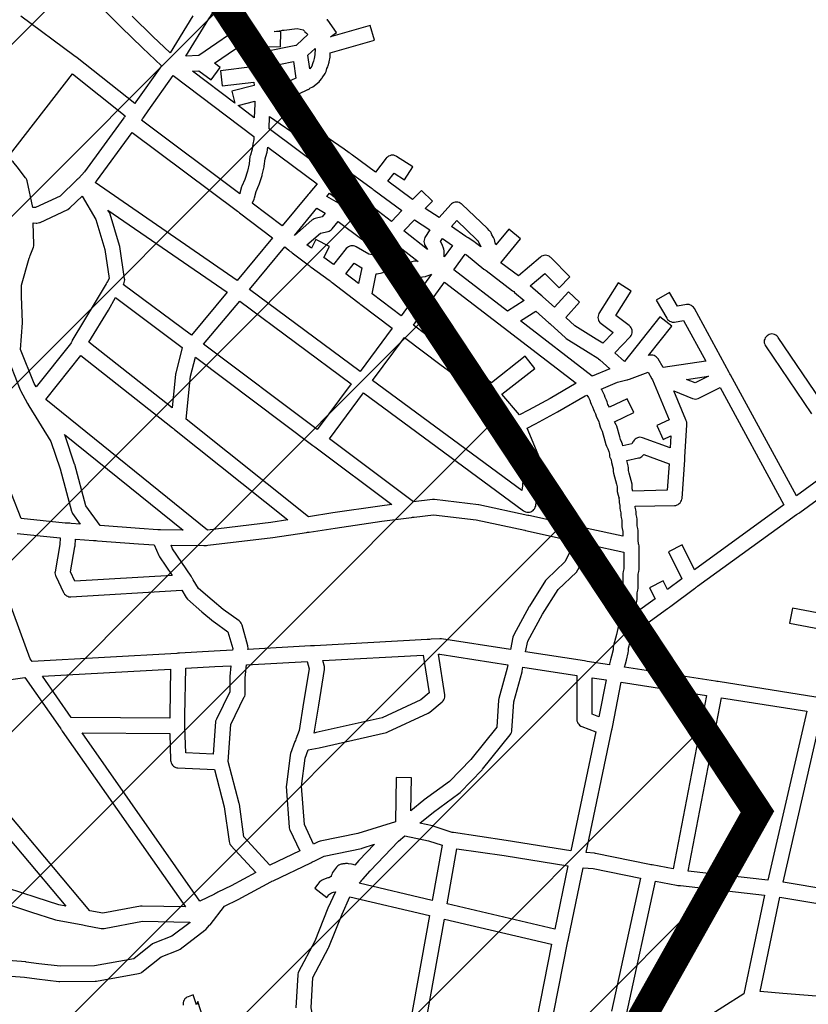
# Model space of a CAD drawing. Extents: x 534120 to 562126, y 6656465 to 6676559.
# Drawn here: x 557197 to 558022, y 6670303 to 6671332 of the extents above; entities that cross this region are included whole.
import ezdxf

# ---------------------------------------------------------------- set-up
doc = ezdxf.new("R2010")
doc.units = 0
doc.layers.add('0QUADRA15', color=250, linetype='CONTINUOUS')
doc.layers.add('COLETORES_CAVALHADA', color=30, linetype='CONTINUOUS')

msp = doc.modelspace()

# ---------------------------------------------------------------- hatches: boundary and pattern name
at = {"layer": 'COLETORES_CAVALHADA', "ltscale": 20}
h = msp.add_hatch(dxfattribs=at)
h.set_pattern_fill('ANSI31,_O', color=256, scale=40)
h.set_pattern_definition([(45, (0, 0), (-89.8025612, 89.8025612), [])])
h.paths.add_polyline_path([(551956.6, 6675320.1), (552015.2, 6675197.6), (551967.3, 6675139), (551988.6, 6675021.9), (552004.6, 6674782.3), (552036.5, 6674649.1), (552127.1, 6674356.3), (552346.2, 6673667.3), (551733.8, 6672633.4), (551585.4, 6672585.5), (551724.2, 6671660.4), (551638, 6671248.9), (552146.1, 6670145.2), (552284.9, 6669963.4), (552514.8, 6669795.9), (552529.7, 6669435.5), (552357.4, 6668808.7), (552280.8, 6668410.2), (552347.8, 6668022.6), (552448.5, 6667662.6), (552458, 6667409), (552577.7, 6667356.4), (552731, 6667298.1), (552999.2, 6666900.3), (553296, 6666780.7), (553703, 6666488.8), (554172.3, 6666311.8), (554330.3, 6666134.7), (554555.8, 6665808.4), (555457.3, 6666784.1), (555653.9, 6667576.3), (556416.6, 6668260.9), (556862.9, 6668189.8), (557672.2, 6668530.8), (557222.1, 6669176.8), (557968.7, 6670504.2), (556944.3, 6672051.9), (556498, 6672556.8), (556526.8, 6672973.1), (556809.2, 6673365.5), (556462.8, 6674123.6), (556382.2, 6674117.7), (556387.9, 6674061), (556243.2, 6674021.3), (556067.3, 6674086.5), (555931.2, 6674083.7), (555593.5, 6674126.2), (555317.3, 6674209.3), (555113.1, 6674234.8), (554888.9, 6674288.6), (554795.3, 6674467.3), (554781.1, 6674637.4), (554690.3, 6674861.4), (554731, 6675051.6), (554689.8, 6675063.9), (554679.5, 6675130.8), (554703.2, 6675155.5), (554717.6, 6675179.2), (554714.5, 6675206), (554727.9, 6675280.6), (554694.9, 6675319.7), (554660.9, 6675350.6), (554624.9, 6675399), (554579.5, 6675471.1), (554551.7, 6675512.2), (554506.4, 6675545.2), (554464, 6675588.8), (554482.5, 6675669.1), (554442.3, 6675669.1), (554427.9, 6675639.3), (554396, 6675645.4), (554359.9, 6675659.9), (554349.6, 6675689.7), (554343.4, 6675711.3), (554328, 6675727.8), (554280, 6675730.2), (554270.7, 6675714.8), (554272.8, 6675745.6), (554283.1, 6675746.7), (554299.6, 6675755.9), (554308.8, 6675771.4), (554325.3, 6675780.6), (554336.7, 6675794), (554323.3, 6675804.3), (554277.9, 6675792), (554272.8, 6675763.1), (554257.3, 6675755.9), (554216.1, 6675761.1), (554208.9, 6675748.7), (554185.2, 6675745.6), (554173.9, 6675762.1), (554161.5, 6675739.5), (554139.9, 6675735.3), (554126.5, 6675740.5), (554122.4, 6675759), (554105.9, 6675779.6), (554001.9, 6675829), (554000.8, 6675800.2), (553978.2, 6675783.7), (553960.7, 6675792), (553932.9, 6675802.3), (553904, 6675802.3), (553890.6, 6675820.8), (553916.4, 6675909.3), (553902, 6675915.5), (553865.9, 6675840.3), (553837.1, 6675845.5), (553809.3, 6675841.4), (553810.3, 6675814.6), (553821.6, 6675772.4), (553809.2, 6675741.1), (553766.9, 6675730.8), (553763.8, 6675715.3), (553754.6, 6675703), (553754.6, 6675682.4), (553773.1, 6675661.8), (553792.7, 6675625.8), (553775.2, 6675599), (553751.5, 6675584.6), (553753.5, 6675541.3), (553756.6, 6675506.3), (553758.7, 6675471.3), (553742.2, 6675445.6), (553704.1, 6675370.5), (553577, 6675200), (553546.1, 6675177.3), (553504.9, 6675138.2), (553447.2, 6675096), (553395.7, 6675071.3), (553359.6, 6675055.8), (553239.7, 6675024.7), (553123.3, 6675046.3), (553083.1, 6675047.4), (553006.9, 6675070), (552887.4, 6675096.8), (552808.1, 6675118.4), (552746.3, 6675131.8), (552699.9, 6675136.9), (552644.3, 6675146.2), (552568.3, 6675168), (552520.9, 6675183.5), (552489, 6675185.5), (552454, 6675189.6), (552426.2, 6675199.9), (552397.3, 6675219.5), (552365.4, 6675241.1), (552336.6, 6675250.4), (552323.2, 6675247.3), (552289.2, 6675254.5), (552255.2, 6675279.2), (552243.8, 6675294.6), (552228.4, 6675313.2), (552216, 6675316.3), (552202.6, 6675323.5), (552194.4, 6675335.8), (552200.6, 6675351.3), (552190.3, 6675351.3), (552177.9, 6675349.2), (552153.2, 6675350.2), (552134.7, 6675360.5), (552124.4, 6675371.8), (552104.8, 6675383.2), (552074.9, 6675386.3), (552064.6, 6675379.1), (552056.4, 6675371.8), (552048.1, 6675360.5), (552038.9, 6675353.3), (552032.7, 6675341), (552031.6, 6675326.6), (552020.3, 6675320.4), (552006.9, 6675318.3), (551992.5, 6675321.4), (551978.1, 6675335.8), (551955.4, 6675323.5)])

# ---------------------------------------------------------------- linework, layer by layer
at = {"layer": '0QUADRA15'}
for points in [[(557370.7, 6671294), (557394.9, 6671333.1), (557395.6, 6671334.1), (557396.4, 6671335.4), (557403.7, 6671347.2), (557407.1, 6671353.3), (557407.8, 6671354.6), (557408.4, 6671355.7), (557420.1, 6671376.1), (557420.8, 6671377.3), (557421.4, 6671378.5), (557422.3, 6671380.1), (557425.1, 6671368.7), (557425.2, 6671368.3), (557428.1, 6671359.1), (557430.1, 6671351.3), (557431.9, 6671342.5), (557433.9, 6671332.9), (557434.3, 6671328.9), (557384.2, 6671294.8), (557370.7, 6671294)], [(557278.3, 6671349.1), (557303.2, 6671324.3), (557325.2, 6671302.8), (557345.3, 6671284), (557318.3, 6671246.1), (557317.2, 6671244.5), (557257.1, 6671292.1), (557255.6, 6671293.2), (557254.8, 6671293.8), (557253.7, 6671294.6), (557198.1, 6671335.7)], [(557378.1, 6671336.2), (557354.2, 6671297.6), (557336.3, 6671314.4), (557314.4, 6671335.7)], [(557453.9, 6671304.1), (557469.6, 6671303.6), (557470.1, 6671319.6), (557463.2, 6671319.8), (557470.8, 6671320.9), (557471.8, 6671321.1), (557472.2, 6671321.1), (557473.6, 6671321.3), (557487.3, 6671323), (557493.4, 6671321.5), (557494.7, 6671320), (557495.2, 6671319.5), (557496.8, 6671318), (557498.2, 6671316.5), (557486.8, 6671305.8), (557486.2, 6671305.2), (557485.8, 6671305.1), (557454.6, 6671298.8), (557453.9, 6671304.1)], [(557466.9, 6671244.4), (557496.3, 6671258.1), (557497.6, 6671258.7), (557498.2, 6671259), (557498.7, 6671259.2), (557500.1, 6671259.9), (557500.4, 6671260.4), (557501.1, 6671260.8), (557502.9, 6671261.6), (557503.7, 6671262.1), (557506.7, 6671264.4), (557507.1, 6671264.7), (557510.1, 6671267.3), (557510.9, 6671268.3), (557512.9, 6671270.7), (557513.4, 6671271.3), (557516.4, 6671275.8), (557517.6, 6671278.1), (557518.3, 6671281.1), (557519.2, 6671282.9), (557519.6, 6671284.1), (557520.6, 6671287.8), (557520.7, 6671288.2), (557521.7, 6671292.9), (557521.8, 6671294.6), (557521.8, 6671297.5), (557568.1, 6671310.8), (557563.6, 6671326.2), (557521.9, 6671314.1), (557528.3, 6671318.6), (557519.3, 6671331.8), (557518.8, 6671331.2), (557518.8, 6671332.8)], [(557377.8, 6671278.4), (557384.4, 6671278.8), (557397.1, 6671269.4), (557406.6, 6671282.2), (557400.6, 6671286.7), (557436.9, 6671311.3), (557437.2, 6671309.7), (557439.7, 6671290.6), (557439.8, 6671289.3), (557439.9, 6671288.3), (557439.8, 6671287.8), (557440.2, 6671282.9), (557406.9, 6671278.8), (557408.7, 6671262.9), (557441.7, 6671266.8), (557442.1, 6671263.4), (557418.8, 6671257.3), (557421.9, 6671245), (557377.8, 6671278.4)], [(557498.3, 6671295.1), (557505.9, 6671302.1), (557505.8, 6671295.4), (557505.1, 6671291.7), (557504.2, 6671288.7), (557503.4, 6671287), (557503.1, 6671286), (557502.4, 6671283.7), (557500.4, 6671280.6), (557498.3, 6671295.1)], [(557456.3, 6671282.9), (557483.2, 6671288.5), (557485.9, 6671270.9), (557458.7, 6671258.3), (557458.7, 6671258.8), (557458.6, 6671260.1), (557456.8, 6671274.3), (557456.8, 6671275.1), (557456.8, 6671275.7), (557456.8, 6671276.3), (557456.8, 6671277.1), (557456.3, 6671282.9)], [(557183.7, 6671187.4), (557252.2, 6671275.5), (557307.4, 6671231.7), (557306.6, 6671230.6), (557306.3, 6671230.3), (557305.8, 6671229.6), (557264.6, 6671173.1), (557258.6, 6671166.6), (557258.1, 6671166), (557257.7, 6671165.6), (557256.7, 6671164.6), (557239.2, 6671147.8), (557213.3, 6671135.7), (557210.7, 6671135.9), (557204.7, 6671163.7), (557204.3, 6671164.7), (557203.7, 6671166), (557203.1, 6671166.9), (557194.2, 6671178.3), (557191.2, 6671182.2), (557190.9, 6671182.5), (557189.9, 6671183.5), (557188.9, 6671184.2), (557183.7, 6671187.4)], [(557324.2, 6671227), (557324.9, 6671227.8), (557325.3, 6671228.4), (557325.7, 6671229), (557326.6, 6671230.1), (557331.3, 6671236.9), (557357.6, 6671273.7), (557441.8, 6671210), (557441.8, 6671206.9), (557440.9, 6671202.1), (557440.1, 6671196.7), (557438.2, 6671190.6), (557437.8, 6671189.3), (557436.9, 6671181.6), (557435.1, 6671173.8), (557432.3, 6671165.1), (557429.4, 6671158.1), (557429.1, 6671157.3), (557427.3, 6671150.7), (557427.1, 6671150.1), (557324.2, 6671227)], [(557425.3, 6671242.5), (557442.9, 6671247.1), (557442.8, 6671245.9), (557442.8, 6671244.3), (557442.3, 6671229.6), (557425.3, 6671242.5)], [(558058.8, 6670870.4), (558009.4, 6670834.3), (557940.4, 6670961), (557939.8, 6670962), (557939.1, 6670963.4), (557902.7, 6671030.4), (557901.9, 6671031.5), (557900.9, 6671032.5), (557899.8, 6671033.3), (557898.6, 6671033.9), (557897.2, 6671034.3), (557895.8, 6671034.4), (557894.6, 6671034.3), (557884.9, 6671032.8), (557876.7, 6671046.9), (557862.9, 6671038.8), (557873.9, 6671020), (557874.7, 6671018.8), (557875.7, 6671017.9), (557876.8, 6671017.1), (557878.1, 6671016.5), (557879.4, 6671016.1), (557880.8, 6671016), (557882.1, 6671016.1), (557891.4, 6671017.6), (557914.6, 6670975.2), (557869.9, 6670968.5), (557864.7, 6670977.5), (557863.9, 6670978.6), (557862.9, 6670979.6), (557861.8, 6670980.4), (557860.6, 6670981), (557859.2, 6670981.4), (557857.8, 6670981.5), (557856.4, 6670981.4), (557854.9, 6670981.1), (557879.1, 6671011.8), (557866.6, 6671021.7), (557829.7, 6670975), (557819.4, 6670983.9), (557835.6, 6671000.5), (557835.9, 6671000.9), (557836.7, 6671002.1), (557837.3, 6671003.3), (557837.7, 6671004.7), (557837.8, 6671006.1), (557837.7, 6671007.5), (557837.3, 6671008.8), (557836.7, 6671010.1), (557835.9, 6671011.2), (557834.9, 6671012.2), (557834.6, 6671012.5), (557820.6, 6671022.9), (557836.6, 6671048.5), (557823.1, 6671057), (557802.9, 6671024.9), (557802.3, 6671023.6), (557801.9, 6671022.3), (557801.8, 6671020.9), (557801.9, 6671019.5), (557802.3, 6671018.1), (557802.9, 6671016.9), (557803.7, 6671015.7), (557804.7, 6671014.8), (557805.1, 6671014.4), (557817.7, 6671005.1), (557806.8, 6670993.9), (557800.1, 6670998.3), (557777.7, 6671012.2), (557768.1, 6671021), (557782.7, 6671036.8), (557770.9, 6671047.6), (557756.3, 6671031.7), (557744.1, 6671042.6), (557743.1, 6671043.4), (557741.9, 6671044.4), (557731.1, 6671054), (557746.3, 6671067), (557761.1, 6671052), (557772.6, 6671063.2), (557752.6, 6671083.5), (557751.9, 6671084), (557750.8, 6671084.8), (557749.6, 6671085.4), (557748.2, 6671085.8), (557746.8, 6671085.9), (557745.4, 6671085.8), (557744.1, 6671085.4), (557742.8, 6671084.8), (557741.7, 6671084), (557718.6, 6671064.3), (557700.3, 6671078.1), (557720.9, 6671103), (557708.7, 6671113.2), (557695.1, 6671096.9), (557694.4, 6671098.8), (557693.6, 6671102.4), (557692.7, 6671104.3), (557690.9, 6671107.3), (557690.2, 6671109.2), (557689.7, 6671110), (557688.9, 6671111.1), (557688.2, 6671111.9), (557686.2, 6671113.7), (557659.3, 6671139.3), (557658.9, 6671139.6), (557657.8, 6671140.4), (557656.6, 6671141), (557655.2, 6671141.4), (557653.8, 6671141.5), (557652.4, 6671141.4), (557651.1, 6671141), (557649.8, 6671140.4), (557648.7, 6671139.6), (557647.9, 6671138.9), (557635.6, 6671125.2), (557621.1, 6671134.8), (557628.6, 6671142.5), (557617.1, 6671153.7), (557607.9, 6671144.3), (557582.2, 6671163.3), (557588.7, 6671171.8), (557599.4, 6671164.8), (557608.2, 6671178.2), (557591.2, 6671189.2), (557590.8, 6671189.4), (557589.6, 6671190), (557588.2, 6671190.4), (557586.8, 6671190.5), (557585.4, 6671190.4), (557584.1, 6671190), (557582.8, 6671189.4), (557581.7, 6671188.6), (557580.7, 6671187.6), (557580.4, 6671187.4), (557569.2, 6671172.8), (557545.1, 6671190.4), (557543.9, 6671191.3), (557543.6, 6671191.5), (557542.8, 6671192.1), (557541.7, 6671192.8), (557536.3, 6671196.8), (557466.9, 6671244.4)], [(557457.9, 6671217.9), (557458.3, 6671230.8), (557527.2, 6671183.7), (557518.4, 6671172.7), (557457.9, 6671217.9)], [(557275.8, 6671161.8), (557276.7, 6671162.7), (557277.3, 6671163.4), (557314.6, 6671214.3), (557424.6, 6671132.1), (557425.7, 6671131.3), (557426.8, 6671130.3), (557461.3, 6671104.2), (557424.3, 6671059.5), (557275.8, 6671161.8)], [(557440.2, 6671140.3), (557440.3, 6671140.6), (557442.1, 6671144.7), (557442.6, 6671145.8), (557444.4, 6671152.5), (557447.2, 6671159.3), (557447.4, 6671159.9), (557450.4, 6671169.2), (557450.6, 6671169.9), (557452.6, 6671178.4), (557452.8, 6671179.2), (557453.7, 6671186.6), (557455.4, 6671192.6), (557455.7, 6671193.6), (557456.6, 6671198.9), (557508.2, 6671160.4), (557500.6, 6671151.5), (557499.7, 6671150.5), (557498.8, 6671149.4), (557471.6, 6671116.6), (557440.2, 6671140.3)], [(557531.3, 6671163), (557540.3, 6671174.1), (557564.6, 6671156.5), (557565.7, 6671155.6), (557566.1, 6671155.4), (557566.8, 6671154.8), (557567.8, 6671154), (557596.8, 6671132.6), (557585.9, 6671121.1), (557531.3, 6671163)], [(557518.2, 6671147.4), (557520.9, 6671150.7), (557574.7, 6671109.6), (557572.7, 6671107.6), (557565.3, 6671114.6), (557564.6, 6671115.2), (557533.6, 6671138.5), (557532.8, 6671139), (557518.2, 6671147.4)], [(557197.9, 6670987.5), (557199.8, 6671015.2), (557199.8, 6671016.1), (557198.8, 6671042.9), (557198.8, 6671054.5), (557206.9, 6671082.9), (557207.4, 6671084.4), (557207.8, 6671085.5), (557211.3, 6671094.3), (557211.7, 6671095.8), (557211.8, 6671097.2), (557211.1, 6671119.8), (557214.3, 6671119.6), (557214.8, 6671119.6), (557216.2, 6671119.7), (557217.6, 6671120.1), (557218.2, 6671120.3), (557247.2, 6671133.8), (557249.3, 6671135.3), (557262.1, 6671147.6), (557276.4, 6671123.2), (557285.9, 6671092), (557290.4, 6671061.7), (557288.6, 6671058.6), (557287.9, 6671057.4), (557287.2, 6671056.2), (557275.9, 6671036.8), (557252.6, 6670998.2), (557251.9, 6670997.1), (557251.7, 6670996.5), (557251.3, 6670995.7), (557250.7, 6670994.5), (557250.1, 6670993.2), (557214.1, 6670948.2), (557212.1, 6670951.8), (557197.9, 6670987.5)], [(557289.1, 6671133.2), (557414.1, 6671047.2), (557376.6, 6671002.4), (557305.3, 6671055.5), (557305.7, 6671056), (557306.3, 6671057.3), (557306.7, 6671058.7), (557306.8, 6671060.1), (557306.7, 6671061.3), (557301.7, 6671095), (557301.4, 6671096.1), (557291.4, 6671128.8), (557290.7, 6671130.6), (557289.1, 6671133.2)], [(557484.4, 6671106.7), (557507.7, 6671135), (557516.6, 6671130), (557513.3, 6671125.9), (557506.1, 6671124.3), (557505.1, 6671124), (557503.8, 6671123.4), (557502.6, 6671122.5), (557484.4, 6671106.7)], [(557497.4, 6671096.8), (557511.6, 6671109.1), (557519.6, 6671110.9), (557520.6, 6671111.2), (557521.8, 6671111.8), (557522.9, 6671112.6), (557523.9, 6671113.6), (557529.9, 6671121.2), (557554.7, 6671102.7), (557566.4, 6671091.4), (557567.3, 6671090.6), (557567.6, 6671090.3), (557570.2, 6671087.1), (557570.3, 6671086.5), (557570.9, 6671085.2), (557562.1, 6671087.1), (557548.8, 6671094.8), (557547.6, 6671095.4), (557546.2, 6671095.8), (557544.8, 6671095.9), (557543.4, 6671095.8), (557542.1, 6671095.4), (557540.8, 6671094.8), (557539.7, 6671094), (557538.6, 6671092.8), (557525.3, 6671076.2), (557515.1, 6671083.7), (557520.9, 6671095.2), (557506.7, 6671102.5), (557502.1, 6671093.4), (557497.4, 6671096.8)], [(557598.7, 6671111.3), (557609.8, 6671123.1), (557625.9, 6671112.4), (557620.9, 6671104.3), (557620.3, 6671103), (557619.9, 6671101.7), (557619.8, 6671100.3), (557619.9, 6671098.9), (557620.3, 6671097.6), (557620.9, 6671096.3), (557622.9, 6671093.1), (557623.6, 6671092), (557598.7, 6671111.3)], [(557648.8, 6671116.1), (557654.2, 6671122.1), (557675.3, 6671102), (557676.2, 6671101.2), (557676.4, 6671100.5), (557676.9, 6671099.6), (557678.3, 6671097.2), (557679.2, 6671094.7), (557673.8, 6671099), (557673.1, 6671099.6), (557665.9, 6671104), (557665.2, 6671104.5), (557664.8, 6671104.7), (557663.7, 6671105.5), (557648.8, 6671116.1)], [(557565.7, 6671045.6), (557569.9, 6671066.6), (557570.8, 6671066.6), (557572.4, 6671066.7), (557574.4, 6671067.1), (557575.7, 6671067.5), (557576.7, 6671067.9), (557577.9, 6671068.6), (557578.7, 6671069), (557579.4, 6671069.3), (557579.8, 6671069.6), (557580.9, 6671070.4), (557581.7, 6671071.1), (557582.6, 6671072.1), (557583.4, 6671072.9), (557584.2, 6671073.7), (557585.2, 6671075), (557585.7, 6671075.9), (557586.3, 6671077.1), (557586.7, 6671078.5), (557586.8, 6671079.3), (557587.3, 6671080.6), (557587.7, 6671081.9), (557587.8, 6671083.3), (557587.8, 6671085.5), (557587.7, 6671086.9), (557587.3, 6671088.2), (557586.7, 6671089.5), (557586.3, 6671090.8), (557585.7, 6671092.1), (557585.4, 6671092.5), (557585.3, 6671093), (557584.7, 6671094.3), (557584.1, 6671095.3), (557583.6, 6671095.9), (557587.4, 6671099.8), (557613.6, 6671079.5), (557610.6, 6671079.6), (557609.8, 6671079.6), (557608.4, 6671079.5), (557607.1, 6671079.1), (557605.8, 6671078.5), (557604.7, 6671077.7), (557603.7, 6671076.7), (557602.9, 6671075.6), (557602.6, 6671075), (557593.6, 6671055.6), (557608.1, 6671048.8), (557614.7, 6671063.2), (557616.4, 6671063.1), (557618.4, 6671063.2), (557621.4, 6671063.8), (557622.3, 6671064.1), (557626.3, 6671065.4), (557627.7, 6671066.1), (557596.1, 6671022.6), (557565.7, 6671045.6)], [(557637.2, 6671100.2), (557639.1, 6671103.4), (557649.6, 6671096), (557640.9, 6671084.3), (557640.8, 6671085.9), (557640.8, 6671090.7), (557640.7, 6671092.1), (557640.3, 6671093.4), (557639.3, 6671096.2), (557638.8, 6671097.2), (557637.2, 6671100.2)], [(557437.3, 6671050.2), (557474.1, 6671094.6), (557478.6, 6671091.1), (557479.9, 6671090), (557480.8, 6671089.4), (557481.8, 6671088.6), (557498.6, 6671076), (557499.7, 6671075.1), (557500.8, 6671074.3), (557501.8, 6671073.5), (557520.6, 6671059.9), (557521.7, 6671059.1), (557522.1, 6671058.8), (557522.8, 6671058.2), (557523.8, 6671057.4), (557550.6, 6671036.9), (557551.9, 6671035.8), (557552.8, 6671035.2), (557553.8, 6671034.4), (557586.6, 6671009.7), (557553.2, 6670964.5), (557437.3, 6671050.2)], [(557650.9, 6671070.6), (557662.9, 6671087.1), (557664.2, 6671086.3), (557682.6, 6671071.5), (557683.7, 6671070.7), (557684.8, 6671069.8), (557712.6, 6671048.8), (557713.8, 6671047.9), (557714.7, 6671047.1), (557724.6, 6671038.5), (557707.2, 6671027.5), (557650.9, 6671070.6)], [(557538.2, 6671066.6), (557546.8, 6671077.5), (557554.8, 6671072.8), (557551.4, 6671056.4), (557538.2, 6671066.6)], [(557608.9, 6671012.9), (557641.4, 6671057.7), (557779.2, 6670952.2), (557751.9, 6670936.3), (557729.1, 6670923.9), (557719.7, 6670919), (557701.3, 6670940.6), (557735.8, 6670967.7), (557725.8, 6670980.3), (557690.6, 6670952.6), (557647.6, 6670983.7), (557608.9, 6671012.9)], [(557269.3, 6670994.9), (557289.7, 6671028.6), (557297.2, 6671041.6), (557366.9, 6670989.6), (557360.1, 6670962.8), (557359.8, 6670961.6), (557356.3, 6670926.3), (557269.3, 6670994.9)], [(557389.3, 6670992.8), (557427.1, 6671037.9), (557543.7, 6670951.6), (557508.2, 6670903.7), (557389.3, 6670992.8)], [(557720.7, 6671017.2), (557736.9, 6671027.4), (557750.6, 6671015.3), (557751.4, 6671014.6), (557752.7, 6671013.4), (557767.4, 6670999.9), (557768.6, 6670999), (557791.6, 6670984.7), (557801.6, 6670978.2), (557801.9, 6670978), (557802.4, 6670977.5), (557803.7, 6670976.5), (557814.3, 6670967.2), (557795.9, 6670959.5), (557720.7, 6671017.2)], [(557565.9, 6670955), (557599.3, 6671000), (557637.9, 6670970.9), (557682.1, 6670939), (557682.9, 6670937.8), (557683.2, 6670937.3), (557683.7, 6670936.6), (557684.6, 6670935.6), (557710.9, 6670904.6), (557725.6, 6670869.4), (557722.8, 6670847.1), (557722.8, 6670846.1), (557722.8, 6670844.9), (557722.3, 6670839.9), (557565.9, 6670955)], [(558035.3, 6670933.7), (557990.4, 6671000.1), (557989.9, 6671000.7), (557988.9, 6671001.7), (557987.8, 6671002.5), (557986.6, 6671003.1), (557985.2, 6671003.5), (557983.8, 6671003.6), (557982.4, 6671003.5), (557981.1, 6671003.1), (557979.8, 6671002.5), (557978.7, 6671001.7), (557977.7, 6671000.7), (557976.9, 6670999.6), (557976.3, 6670998.3), (557975.9, 6670997), (557975.8, 6670995.6), (557975.9, 6670994.2), (557976.3, 6670992.8), (557976.9, 6670991.6), (557977.2, 6670991.1), (558025.2, 6670920.2)], [(557182.3, 6670983.5), (557197.4, 6670945.4), (557197.8, 6670944.5), (557205.2, 6670931), (557205.8, 6670929.9), (557205.9, 6670929.6), (557206.6, 6670928.6), (557229.6, 6670891.4), (557239.2, 6670862.8), (557251.1, 6670818.4), (557251.3, 6670817.8), (557251.9, 6670816.5), (557252.3, 6670815.8), (557260.2, 6670804.9), (557250.6, 6670805.6), (557249.2, 6670805.7), (557248.2, 6670805.8), (557247.8, 6670805.8), (557246.4, 6670805.9), (557244.4, 6670806), (557198.4, 6670810.8), (557167.8, 6670888)], [(557224.1, 6670935), (557260.8, 6670981.1), (557356.6, 6670905.6), (557357.7, 6670904.8), (557358.7, 6670903.9), (557477.4, 6670809.4), (557459.7, 6670806.7), (557393.2, 6670798.7), (557224.1, 6670935)], [(557371.2, 6670914.4), (557375.7, 6670959.4), (557380.8, 6670979.3), (557503.6, 6670887.2), (557504.7, 6670886.4), (557505.1, 6670886.1), (557505.8, 6670885.6), (557506.9, 6670884.7), (557586.3, 6670825.3), (557573.7, 6670823.6), (557524.6, 6670816.5), (557499.1, 6670812.6), (557371.2, 6670914.4)], [(557805.3, 6670946), (557822.3, 6670953.2), (557830.8, 6670955.3), (557832.2, 6670955.6), (557832.7, 6670955.8), (557833.6, 6670956), (557834.8, 6670956.5), (557854.3, 6670963.7), (557858.1, 6670956.9), (557858.3, 6670956.6), (557858.8, 6670955.7), (557876.4, 6670913.9), (557863.4, 6670907.8), (557870.2, 6670893.3), (557878.1, 6670897.1), (557877.4, 6670884.7), (557848.6, 6670895.1), (557847.2, 6670895.5), (557845.8, 6670895.6), (557844.4, 6670895.5), (557843.1, 6670895.1), (557841.8, 6670894.5), (557840.7, 6670893.7), (557839.7, 6670892.7), (557838.9, 6670891.6), (557838.7, 6670891.3), (557837.4, 6670888.8), (557827.9, 6670886.8), (557827.6, 6670888.5), (557826.8, 6670890.3), (557825.3, 6670893.2), (557824.6, 6670896), (557821.6, 6670907.1), (557820.8, 6670908.8), (557819.3, 6670911.7), (557839.3, 6670921.5), (557832.3, 6670935.9), (557813.8, 6670927.2), (557812.3, 6670929.9), (557811.6, 6670932.6), (557810.8, 6670934.4), (557809.3, 6670937.1), (557808.6, 6670939.8), (557807.8, 6670941.6), (557805.8, 6670945.2), (557805.3, 6670946)], [(557894.4, 6670956), (557917.4, 6670959.5), (557903.4, 6670952.4), (557894.4, 6670956)], [(557520.9, 6670894.1), (557556.4, 6670942.1), (557724.1, 6670818.8), (557724.8, 6670818.3), (557726.1, 6670817.7), (557727.4, 6670817.3), (557728.8, 6670817.2), (557730.2, 6670817.3), (557731.6, 6670817.7), (557732.8, 6670818.3), (557733.9, 6670819.1), (557734.9, 6670820.1), (557735.7, 6670821.2), (557736.3, 6670822.5), (557736.7, 6670823.8), (557736.8, 6670824.4), (557738.8, 6670843.7), (557738.8, 6670844.5), (557738.8, 6670845.6), (557741.8, 6670869.5), (557741.8, 6670870.5), (557741.7, 6670871.9), (557741.3, 6670873.2), (557741.2, 6670873.6), (557727.9, 6670905.2), (557736.6, 6670909.8), (557759.6, 6670922.2), (557788.3, 6670939), (557790.3, 6670939.8), (557791.8, 6670937.3), (557793.3, 6670934.6), (557794.1, 6670931.9), (557794.8, 6670930.2), (557796.3, 6670927.4), (557797.1, 6670924.7), (557797.8, 6670923), (557799.3, 6670920.2), (557800.1, 6670917.6), (557800.8, 6670915.9), (557802.3, 6670913), (557802.6, 6670911.9), (557803.1, 6670910.3), (557804.1, 6670906.6), (557804.8, 6670904.9), (557806.3, 6670902), (557809.1, 6670891.8), (557810.1, 6670888.1), (557810.8, 6670886.4), (557812.3, 6670883.5), (557813.1, 6670880.7), (557813.8, 6670877.9), (557813.8, 6670877.4), (557813.9, 6670876), (557814.3, 6670874.6), (557814.6, 6670874.1), (557814.9, 6670873.4), (557815.4, 6670872.6), (557815.6, 6670872.2), (557816.1, 6670869.3), (557817.8, 6670862.8), (557817.8, 6670860), (557818.1, 6670858), (557819.1, 6670854.2), (557820.1, 6670850.3), (557821.1, 6670846.6), (557821.8, 6670843.7), (557821.8, 6670840.9), (557822.1, 6670838.9), (557823.1, 6670835), (557823.8, 6670832.6), (557823.9, 6670832.2), (557823.8, 6670831.3), (557823.9, 6670829.9), (557824.1, 6670829.4), (557824.1, 6670828.6), (557824.1, 6670827.3), (557824.8, 6670824.5), (557824.8, 6670821.6), (557825.1, 6670819.6), (557825.8, 6670816.7), (557825.8, 6670813.8), (557826.1, 6670811.8), (557826.8, 6670809), (557826.8, 6670802.2), (557827.1, 6670800.2), (557827.8, 6670797.3), (557827.8, 6670792.3), (557790.6, 6670800.4), (557789.6, 6670800.6), (557789.2, 6670800.7), (557787.8, 6670801), (557729.4, 6670813.8), (557728.4, 6670814), (557677.4, 6670825), (557676.8, 6670825.1), (557630.8, 6670830.7), (557628.8, 6670830.7), (557608.9, 6670828.2), (557520.9, 6670894.1)], [(557840.8, 6670711.9), (557840.8, 6670713.5), (557841.6, 6670716.4), (557841.8, 6670718.4), (557841.8, 6670721.3), (557842.6, 6670724.2), (557842.8, 6670726.2), (557842.8, 6670732.9), (557843.6, 6670735.8), (557843.8, 6670737.8), (557843.8, 6670752.4), (557844.6, 6670755.3), (557844.8, 6670757.3), (557844.8, 6670780.8), (557844.8, 6670782.2), (557844.6, 6670783.6), (557844.4, 6670784), (557844.3, 6670784.9), (557843.8, 6670787.5), (557843.8, 6670798.3), (557843.6, 6670800.3), (557842.8, 6670803.2), (557842.8, 6670810), (557842.6, 6670812), (557841.8, 6670814.8), (557841.8, 6670817.7), (557841.6, 6670819.7), (557840.8, 6670822.6), (557840.8, 6670823.5), (557881.9, 6670824.4), (557883.2, 6670824.5), (557884.6, 6670824.9), (557885.8, 6670825.5), (557886.9, 6670826.3), (557887.9, 6670827.2), (557888.7, 6670828.4), (557889.3, 6670829.6), (557889.7, 6670831), (557889.8, 6670831.8), (557892.8, 6670872.1), (557892.8, 6670872.9), (557892.8, 6670873.5), (557892.9, 6670874.9), (557894.8, 6670908.6), (557894.8, 6670909.6), (557894.8, 6670910), (557894.7, 6670911.4), (557894.3, 6670912.7), (557894.2, 6670913.1), (557893.8, 6670914), (557881.1, 6670944.1), (557900.8, 6670936.2), (557902.4, 6670935.7), (557903.8, 6670935.6), (557905.2, 6670935.7), (557906.6, 6670936.1), (557907.4, 6670936.4), (557929.6, 6670947.6), (557996.4, 6670824.9), (557902.8, 6670757.2), (557889.9, 6670783.1), (557875.7, 6670776), (557889.7, 6670747.7), (557874.6, 6670736.5), (557869.9, 6670745.5), (557855.7, 6670738.1), (557861.6, 6670726.9), (557840.8, 6670711.9)], [(557243.9, 6670898.4), (557367.8, 6670798.6), (557344.2, 6670798.9), (557343.2, 6670798.9), (557342.8, 6670798.9), (557341.4, 6670799), (557322.4, 6670800.4), (557281.1, 6670803.3), (557266.2, 6670824), (557254.6, 6670867.2), (557254.4, 6670867.6), (557244.4, 6670897.3), (557243.9, 6670898.4)], [(557832.1, 6670871.4), (557844.4, 6670874), (557845.6, 6670874.3), (557846.8, 6670874.9), (557847.9, 6670875.7), (557848.9, 6670876.6), (557849.7, 6670877.7), (557876.3, 6670868), (557874.3, 6670840.2), (557838.4, 6670839.4), (557837.8, 6670841.9), (557837.8, 6670844.7), (557837.6, 6670846.7), (557836.6, 6670850.6), (557835.6, 6670854.4), (557834.6, 6670858.2), (557833.8, 6670861), (557833.8, 6670863.8), (557833.6, 6670865.8), (557832.1, 6670871.4)], [(557829.6, 6670655.2), (557830.6, 6670658.8), (557831.6, 6670662.7), (557833.6, 6670670.3), (557833.8, 6670672.3), (557833.8, 6670675.1), (557834.6, 6670677.8), (557835.6, 6670681.7), (557836.6, 6670685.4), (557837.8, 6670690), (557874.7, 6670716.7), (557875.8, 6670717.5), (557876.6, 6670718), (557876.9, 6670718.3), (557878.1, 6670719.2), (557902.7, 6670737.5), (557903.8, 6670738.3), (557904.6, 6670738.9), (557904.9, 6670739.1), (557906.1, 6670739.9), (558009.7, 6670814.8), (558010.8, 6670815.6), (558011.4, 6670816), (558011.9, 6670816.3), (558013.1, 6670817.1), (558072.7, 6670860.7)], [(557355.2, 6670782.8), (557389.4, 6670782.4), (557390.8, 6670782.4), (557391.8, 6670782.5), (557392.2, 6670782.5), (557393.6, 6670782.7), (557461.8, 6670790.8), (557496.8, 6670796.1), (557498.1, 6670796.3), (557499.6, 6670796.5), (557526.9, 6670800.7), (557575.9, 6670807.8), (557606.8, 6670811.8), (557607.8, 6670812), (557608.2, 6670812), (557609.6, 6670812.2), (557629.8, 6670814.7), (557674.4, 6670809.3), (557725.2, 6670798.4), (557726.2, 6670798.2), (557778.1, 6670786.7), (557767.3, 6670765.4), (557748.3, 6670747.3), (557747.1, 6670745.8), (557730.1, 6670719.2), (557729.8, 6670718.7), (557713.8, 6670689.1), (557712.9, 6670686.8), (557710.4, 6670673.7), (557638.1, 6670684.9), (557636.3, 6670685), (557627.2, 6670684.5), (557625.8, 6670684.4), (557625.3, 6670684.3), (557624.4, 6670684.3), (557623.1, 6670684.2), (557505.2, 6670677.8), (557503.8, 6670677.7), (557503.3, 6670677.7), (557502.4, 6670677.6), (557501.1, 6670677.5), (557435.7, 6670673.9), (557435.8, 6670674.7), (557435.8, 6670675.5), (557435.7, 6670676.9), (557435.6, 6670677.6), (557429.6, 6670699.3), (557429.3, 6670699.9), (557428.7, 6670701.2), (557427.9, 6670702.3), (557426.9, 6670703.3), (557426.4, 6670703.7), (557409.7, 6670715.5), (557398.1, 6670725.3), (557384.1, 6670737.7), (557378.4, 6670746.8), (557377.7, 6670748.1), (557377.4, 6670748.5), (557376.9, 6670749.1), (557376.2, 6670750.3), (557356.8, 6670779.1), (557355.2, 6670782.8)], [(557194.2, 6670795.1), (557239.3, 6670790.4), (557238.8, 6670783.6), (557233.9, 6670755.1), (557233.8, 6670753.8), (557233.9, 6670752.4), (557234.3, 6670751.1), (557234.6, 6670750.4), (557242.6, 6670733.5), (557242.9, 6670732.9), (557243.7, 6670731.7), (557244.7, 6670730.8), (557245.8, 6670730), (557247.1, 6670729.4), (557248.4, 6670729), (557249.8, 6670728.9), (557250.3, 6670728.9), (557366.4, 6670735.7), (557370.9, 6670728.3), (557372.6, 6670726.5), (557387.6, 6670713.3), (557399.7, 6670703.1), (557400.2, 6670702.7), (557414.8, 6670692.3), (557419.7, 6670674.8), (557419.6, 6670673), (557400.3, 6670671.9), (557364.2, 6670670), (557362.8, 6670669.9), (557362.3, 6670669.9), (557361.4, 6670669.8), (557209.9, 6670661.2), (557207.9, 6670664.1), (557157.8, 6670800.4)], [(557250.2, 6670754.9), (557254.7, 6670781.3), (557254.8, 6670782.2), (557255.3, 6670789.2), (557274.1, 6670787.8), (557275.4, 6670787.7), (557276.2, 6670787.6), (557276.8, 6670787.6), (557278.2, 6670787.5), (557321.2, 6670784.4), (557337.6, 6670783.2), (557342.6, 6670771.9), (557343.2, 6670770.7), (557356.3, 6670751.1), (557254.7, 6670745.2), (557250.2, 6670754.9)], [(557726.2, 6670671.2), (557728.4, 6670682.6), (557743.7, 6670710.8), (557760.1, 6670736.4), (557779.3, 6670754.8), (557780.9, 6670757), (557792.9, 6670781), (557793.6, 6670782.7), (557793.7, 6670783.3), (557828.8, 6670775.7), (557828.8, 6670758.3), (557828.1, 6670755.4), (557827.8, 6670753.4), (557827.8, 6670738.8), (557827.1, 6670735.9), (557826.8, 6670733.9), (557826.8, 6670727.2), (557826.1, 6670724.3), (557825.8, 6670722.3), (557825.8, 6670719.4), (557825.1, 6670716.5), (557824.8, 6670714.5), (557824.8, 6670711.7), (557824.1, 6670708.8), (557823.8, 6670706.8), (557823.8, 6670703.4), (557823.1, 6670697.6), (557822.9, 6670696.9), (557822.7, 6670695.8), (557821.1, 6670689.5), (557820.1, 6670685.7), (557819.1, 6670681.9), (557818.1, 6670678.1), (557817.8, 6670676.1), (557817.8, 6670673.3), (557816.1, 6670666.7), (557815.1, 6670662.9), (557814.1, 6670659), (557813.8, 6670657.7), (557790.6, 6670661.4), (557789.1, 6670661.6), (557787.8, 6670661.8), (557726.2, 6670671.2)], [(558051.3, 6670708.4), (558005.3, 6670716.9), (558002.3, 6670701.2), (558048.3, 6670692.7)], [(557491.8, 6670531), (557495.7, 6670560.4), (557498.8, 6670569.1), (557510.3, 6670571.2), (557580.6, 6670587.1), (557582.2, 6670587.6), (557624.2, 6670607.1), (557625.9, 6670608.3), (557638.9, 6670619.2), (557639.9, 6670620.1), (557640.7, 6670621.3), (557641.3, 6670622.6), (557641.7, 6670623.9), (557641.8, 6670625.3), (557641.7, 6670626.5), (557635.1, 6670668.9), (557636.4, 6670669), (557707.6, 6670657.9), (557706.9, 6670654.3), (557698.1, 6670622.5), (557697.8, 6670620.9), (557695.9, 6670592.7), (557668.8, 6670559), (557646.6, 6670535.8), (557620.2, 6670516.7), (557619.7, 6670516.4), (557606.2, 6670505.2), (557606.8, 6670539.7), (557590.8, 6670540), (557589.9, 6670493.8), (557550.8, 6670481.4), (557511.2, 6670473.3), (557509.3, 6670472.7), (557504.3, 6670470.2), (557494.7, 6670490.8), (557491.8, 6670531)], [(557504.8, 6670586.5), (557509.7, 6670615.7), (557515.7, 6670652.8), (557515.8, 6670654.1), (557515.7, 6670655.5), (557515.6, 6670656.1), (557513.9, 6670662.2), (557619.1, 6670668), (557625.2, 6670628.5), (557616.4, 6670621.2), (557576.2, 6670602.5), (557507.2, 6670586.9), (557504.8, 6670586.5)], [(557369.8, 6670592.6), (557369.8, 6670594.1), (557369.8, 6670595.4), (557369.8, 6670604.9), (557370.7, 6670654.3), (557401.2, 6670655.9), (557417.9, 6670656.8), (557416.8, 6670645.5), (557416.8, 6670644.7), (557416.8, 6670629.7), (557402.7, 6670601), (557402.3, 6670600.2), (557401.9, 6670598.9), (557401.8, 6670598.1), (557399.4, 6670564.5), (557370.6, 6670565.8), (557369.8, 6670592.6)], [(557414.9, 6670556.9), (557417.7, 6670595.3), (557431.9, 6670624.3), (557432.3, 6670625.1), (557432.7, 6670626.5), (557432.8, 6670627.9), (557432.8, 6670644.3), (557434.2, 6670657.8), (557497.7, 6670661.3), (557499.7, 6670653.7), (557493.9, 6670618.3), (557489.1, 6670589), (557485.8, 6670580.1), (557485.3, 6670578.8), (557484.8, 6670577.5), (557480.3, 6670565), (557479.9, 6670563.3), (557475.9, 6670532.2), (557475.8, 6670530.6), (557478.8, 6670488.2), (557478.9, 6670487.4), (557479.3, 6670486.1), (557479.6, 6670485.4), (557489.8, 6670463.2), (557458.7, 6670448.3), (557431.4, 6670478.1), (557426.7, 6670512), (557426.6, 6670512.9), (557414.9, 6670556.9)], [(557615.6, 6670492.2), (557629.7, 6670503.9), (557656.4, 6670523.2), (557657.6, 6670524.2), (557680.6, 6670548.2), (557681.1, 6670548.7), (557710.1, 6670584.7), (557710.7, 6670585.7), (557711.3, 6670587), (557711.7, 6670588.3), (557711.8, 6670589.2), (557713.7, 6670619), (557722.6, 6670650.4), (557722.7, 6670651.3), (557723.4, 6670655.5), (557779.8, 6670646.8), (557779.8, 6670600.7), (557779.9, 6670599.3), (557780.3, 6670598), (557780.9, 6670596.7), (557781.7, 6670595.6), (557782.7, 6670594.6), (557783.8, 6670593.8), (557784.9, 6670593.2), (557799.6, 6670587.6), (557773.6, 6670463.4), (557705.9, 6670474.2), (557650.6, 6670482.4), (557649.7, 6670482.5), (557649.2, 6670482.7), (557629.3, 6670489.2), (557628.6, 6670489.4), (557615.6, 6670492.2)], [(558029.8, 6670624.1), (557927.6, 6670640.2), (557926.1, 6670640.4), (557924.8, 6670640.6), (557829.6, 6670655.2)], [(557079.7, 6670627), (557202.2, 6670644.4), (557239.2, 6670592), (557239.9, 6670590.9), (557240.3, 6670590.3), (557240.7, 6670589.7), (557241.4, 6670588.6), (557370.2, 6670405), (557324.9, 6670405.7), (557323.3, 6670405.6), (557283.8, 6670398.3), (557270.1, 6670400.8), (557079.7, 6670627)], [(557220.7, 6670645.8), (557354.7, 6670653.4), (557353.8, 6670605), (557353.8, 6670602.1), (557250.9, 6670602.8), (557220.7, 6670645.8)], [(557795.8, 6670606.2), (557795.8, 6670644.3), (557810.3, 6670642.1), (557802.8, 6670603.5), (557795.8, 6670606.2)], [(557789.6, 6670461.5), (557816.4, 6670589.8), (557816.7, 6670590.9), (557816.9, 6670592.6), (557826.2, 6670639.6), (557915.3, 6670625.8), (557880.4, 6670444.6), (557858.6, 6670448.7), (557857.3, 6670448.9), (557855.8, 6670449.2), (557799.4, 6670460.6), (557798.4, 6670460.8), (557789.6, 6670461.5)], [(556974.7, 6670598.9), (557062.1, 6670623.1), (557245.2, 6670405.6), (557237.8, 6670407), (557214.3, 6670414.6), (557184.3, 6670424.4), (557183.3, 6670424.6), (557129.6, 6670434.9), (557106.8, 6670448.2), (557106.1, 6670449), (557081.8, 6670474.5), (557058.1, 6670503.9), (557057.7, 6670504.4), (557010.8, 6670554), (556974.7, 6670598.9)], [(557896.3, 6670442.2), (557931.2, 6670623.4), (558020.2, 6670609.4), (557979.7, 6670432.6), (557896.3, 6670442.2)], [(557995.6, 6670430.6), (558035.9, 6670606.9), (558141.6, 6670590.3), (558088.9, 6670415), (557995.6, 6670430.6)], [(557262.2, 6670586.8), (557354.1, 6670586.1), (557354.8, 6670557.9), (557354.9, 6670556.7), (557355.3, 6670555.3), (557355.9, 6670554.1), (557356.7, 6670552.9), (557357.7, 6670552), (557358.8, 6670551.2), (557360.1, 6670550.6), (557361.4, 6670550.2), (557362.4, 6670550.1), (557400.6, 6670548.5), (557410.9, 6670509.3), (557415.9, 6670473.1), (557416.3, 6670471.8), (557416.9, 6670470.5), (557417.7, 6670469.3), (557417.9, 6670469.1), (557443.9, 6670440.7), (557418.2, 6670426.9), (557404.3, 6670420), (557403.1, 6670419.3), (557402.3, 6670419), (557401.8, 6670418.7), (557400.6, 6670418.1), (557385.4, 6670410.9), (557262.2, 6670586.8)], [(557552.2, 6670429.4), (557554.1, 6670431.6), (557554.8, 6670432.6), (557555.8, 6670433.7), (557563.7, 6670442.5), (557593.3, 6670473.6), (557599.9, 6670479.2), (557624.7, 6670473.8), (557638.7, 6670469.3), (557628.4, 6670411.6), (557552.2, 6670429.4)], [(557169.2, 6670333.8), (557201.9, 6670331.2), (557214.8, 6670329.6), (557237.8, 6670326.8), (557238.9, 6670326.7), (557275.9, 6670327.1), (557277.2, 6670327.2), (557321.2, 6670335), (557322.6, 6670335.4), (557323.8, 6670336), (557324.8, 6670336.6), (557344.8, 6670352.7), (557362.6, 6670359.4), (557364.7, 6670360.5), (557390.7, 6670380.4), (557391.6, 6670381.3), (557395.6, 6670385.5), (557396.2, 6670386.1), (557411.1, 6670405.4), (557425.4, 6670412.6), (557459.6, 6670430.9), (557460.4, 6670431.4), (557460.8, 6670431.5), (557462.1, 6670432.1), (557501.3, 6670450.9), (557502.6, 6670451.5), (557503.3, 6670451.9), (557503.8, 6670452.1), (557505.1, 6670452.7), (557515.4, 6670457.9), (557554.4, 6670465.8), (557555.2, 6670466.1), (557568.1, 6670470.2), (557551.8, 6670453.2), (557547.4, 6670448.3), (557546.7, 6670448.6), (557545.7, 6670449), (557543.9, 6670449.5), (557540.9, 6670449.9), (557539.8, 6670450), (557537.8, 6670450), (557537.1, 6670449.9), (557535.1, 6670449.7), (557534.2, 6670449.6), (557533.2, 6670449.4), (557532.1, 6670449.1), (557530.8, 6670448.5), (557529.7, 6670447.7), (557528.7, 6670446.7), (557528.3, 6670446.2), (557525.3, 6670442), (557524.3, 6670440.7), (557523.9, 6670440), (557523.3, 6670438.7), (557522.9, 6670437.4), (557522.9, 6670437), (557522.6, 6670436.5), (557522.2, 6670436.3), (557520.9, 6670435.5), (557520.4, 6670435.3), (557519.9, 6670435.2), (557519.3, 6670435.1), (557518.1, 6670434.7), (557517.6, 6670434.5), (557516.6, 6670434.2), (557515.8, 6670433.9), (557514.8, 6670433.5), (557513.2, 6670432.6), (557512.2, 6670431.9), (557511.3, 6670431.3), (557510.7, 6670430.8), (557509.7, 6670429.8), (557508.8, 6670428.6), (557508.6, 6670428.3), (557505.6, 6670424.5), (557518.1, 6670414.6), (557520.3, 6670417.5), (557520.9, 6670418), (557521.9, 6670418.9), (557523.1, 6670419.4), (557523.6, 6670419.6), (557524.2, 6670419.7), (557525.2, 6670420), (557527.2, 6670420.6), (557519.4, 6670403.3), (557505.6, 6670369.1), (557488.7, 6670336.9), (557488.3, 6670335.9), (557487.9, 6670334.6), (557487.8, 6670333.7), (557485.8, 6670299.2)], [(557644.1, 6670407.9), (557654.3, 6670465.6), (557703.6, 6670458.4), (557770.2, 6670447.7), (557756.6, 6670381.4), (557644.1, 6670407.9)], [(557745.9, 6670245.4), (557770.4, 6670368.9), (557770.7, 6670370.1), (557771.1, 6670371.6), (557786.3, 6670445.7), (557796.7, 6670444.8), (557846.2, 6670434.8), (557815.9, 6670295.6)], [(557831.7, 6670292.2), (557862.1, 6670431.8), (557884.1, 6670427.6), (557885.4, 6670427.3), (557885.9, 6670427.3), (557886.8, 6670427.1), (557888.2, 6670427), (557976.2, 6670416.9), (557954.6, 6670313.9), (557888.6, 6670272.1)], [(557179.8, 6670409), (557209.3, 6670399.4), (557233.3, 6670391.6), (557234.3, 6670391.3), (557263.1, 6670385.9), (557264.3, 6670385.6), (557265.8, 6670385.4), (557282.3, 6670382.3), (557283.8, 6670382.2), (557285.2, 6670382.3), (557325.4, 6670389.7), (557374.7, 6670388.9), (557375.1, 6670388.6), (557355.9, 6670374), (557338.1, 6670367.3), (557335.8, 6670366), (557316.4, 6670350.4), (557275.1, 6670343.1), (557239.3, 6670342.7), (557216.8, 6670345.4), (557203.8, 6670347.1), (557203.4, 6670347.2), (557170.7, 6670349.7)], [(557501.8, 6670299.2), (557503.7, 6670331), (557519.9, 6670362.1), (557520.2, 6670362.8), (557534.2, 6670397.1), (557542.4, 6670415.3), (557625.6, 6670395.8), (557596.1, 6670231.8), (557505.9, 6670277.7), (557501.8, 6670299.2)], [(557971.6, 6670316.2), (557992.2, 6670414.9), (558083.9, 6670399.7), (558052.3, 6670309.8), (557995.4, 6670314.3), (557971.6, 6670316.2)], [(557611.9, 6670229.4), (557641.2, 6670392.1), (557753.4, 6670365.7), (557729.9, 6670246.9), (557729.8, 6670245.5), (557729.9, 6670244.2), (557748.9, 6670128.6), (557752.6, 6670107.7), (557704.8, 6670098.4), (557703.3, 6670098.1), (557702.1, 6670097.9), (557634.3, 6670084.8), (557620.8, 6670168.9), (557620.7, 6670170.1), (557620.4, 6670171.6), (557612.9, 6670218.4), (557612.8, 6670219.4), (557612.8, 6670219.8), (557611.9, 6670229.4)], [(557394.2, 6670272.2), (557383.4, 6670305.8), (557381.7, 6670302.4), (557378.2, 6670312.7), (557373.1, 6670310.9), (557371.8, 6670310.3), (557370.7, 6670309.5), (557369.7, 6670308.5), (557368.9, 6670307.4), (557368.3, 6670306.1), (557367.9, 6670304.8), (557367.8, 6670303.4), (557367.9, 6670302)]]:
    msp.add_lwpolyline(points, dxfattribs=at)
at = {"layer": 'COLETORES_CAVALHADA', "ltscale": 10, "const_width": 30}
msp.add_lwpolyline([(554555.8, 6665808.4), (555457.3, 6666784.1), (555653.9, 6667576.3), (556416.6, 6668260.9), (556862.9, 6668189.8), (557672.2, 6668530.8), (557222.1, 6669176.8), (557968.7, 6670504.2), (556944.3, 6672051.9), (556498, 6672556.8), (556526.8, 6672973.1)], dxfattribs=at)

doc.saveas('drawing.dxf')
